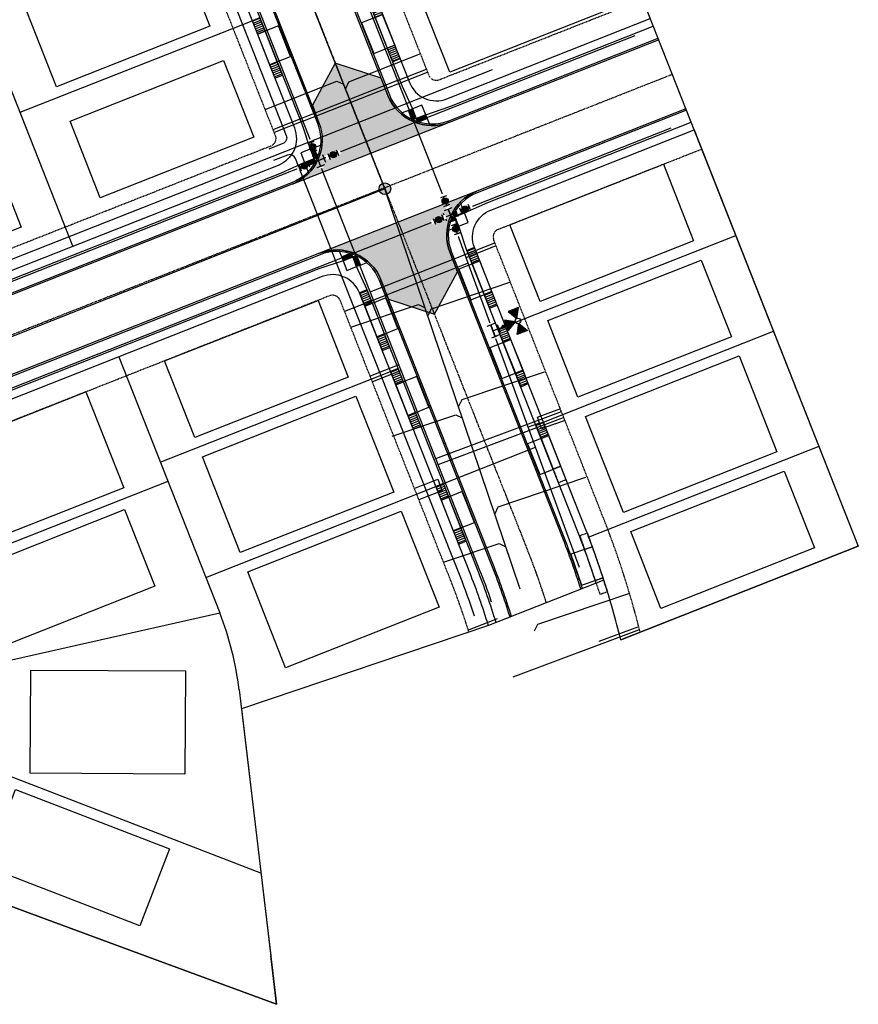
# Model space of a CAD drawing. Extents: x 2057702 to 2058676, y 13816795 to 13818331.
# Drawn here: x 2058269 to 2058676, y 13816795 to 13817272 of the extents above; entities that cross this region are included whole.
import ezdxf

# ---------------------------------------------------------------- set-up
doc = ezdxf.new("R2010")
doc.units = 0
doc.header["$MEASUREMENT"] = 0
doc.linetypes.add('CENTER2', pattern=[1.125, 0.75, -0.125, 0.125, -0.125])
doc.linetypes.add('HIDDEN2', pattern=[0.1875, 0.125, -0.0625])
doc.layers.add('C-CUDE-NOPLOT', color=6, linetype='HIDDEN2', plot=False)
for name, color, linetype in [('C-U05-BNDY', 4, 'Continuous'), ('C-U05-ESMT-UTIL', 1, 'HIDDEN2'), ('C-U05-GAS', 2, 'NTGASn'), ('C-U05-GAS-FEAT', 2, 'Continuous'), ('C-U05-GAS-SRV', 2, 'Continuous'), ('C-U05-LOT', 7, 'Continuous'), ('C-U05-LOT-PAD', 2, 'Continuous'), ('C-U05-SEWR', 3, 'SSWUGn'), ('C-U05-SEWR-LAT', 2, 'Continuous'), ('C-U05-SEWR-MH', 2, 'Continuous'), ('C-U05-STR-BOC', 1, 'Continuous'), ('C-U05-STR-CL', 1, 'CENTER2'), ('C-U05-STR-DRWY', 244, 'Continuous'), ('C-U05-STR-EOP', 7, 'Continuous'), ('C-U05-STR-RAMP', 7, 'Continuous'), ('C-U05-STR-ROW', 3, 'Continuous'), ('C-U05-STR-SDWK', 254, 'Continuous'), ('C-U05-STR-WASHOUT', 241, 'Continuous'), ('C-U05-UG-ELEC-200', 14, 'ELECTRICAL'), ('C-U05-UG-ELEC-B', 14, 'ELECTRICAL'), ('C-U05-WAT', 4, 'WATERL'), ('C-U05-WAT-FH', 7, 'Continuous'), ('C-U05-WAT-FITT', 7, 'Continuous'), ('C-U05-WAT-SRVC', 7, 'Continuous')]:
    doc.layers.add(name, color=color, linetype=linetype)
doc.styles.add('ALTYPE', font='SourceSansPro-Regular_0.ttf')
doc.styles.add('EJTEXT', font='arial_0.ttf')
doc.linetypes.add('ELECTRICAL', pattern='A,0.5,-0.185,["ELEC",EJTEXT,S=0.06,R=0,X=-0.1,Y=-0.03],-0.185', length=0.87)
doc.linetypes.add('NTGASn', pattern='A,0.4,-0.04,0.1,-0.04,0.1,-0.04,0.1,-0.04,0.4,-0.114,["G",ALTYPE,S=0.08,R=0,X=-0.08,Y=-0.04],-0.04', length=1.414)
doc.linetypes.add('SSWUGn', pattern='A,1,-0.178,["SS",ALTYPE,S=0.08,R=0,X=-0.144,Y=-0.04],-0.04,0.25', length=1.468)
doc.linetypes.add('WATERL', pattern='A,1,-0.11,["W",ALTYPE,S=0.08,R=0,X=-0.076,Y=-0.04],-0.04,0.5', length=1.65)
pattern_1 = [(47, (-2269274.06794, -13837908.14286), (-0.1583427211885, 0.1476569762884), [0.125, -0.25]), (167, (-2269274.06794, -13837908.14286), (-0.0487033319175, -0.2109573071978), [0.125, -0.25]), (107, (-2269273.9827, -13837908.05144), (-0.207046053106, -0.0633003309094), [0.125, -0.25])]
pattern_2 = [(10.3875, (-1.803, 9.8361), (-0.180305, 0.98361), [])]
pattern_3 = [(190.3875, (1.803, -9.8361), (0.180305, -0.98361), [])]

# ---------------------------------------------------------------- blocks, each defined once
blk = doc.blocks.new('A$C4d174c67')
at = {"layer": 'C-U05-STR-RAMP'}
h = blk.add_hatch(color=243, dxfattribs=at)
h.dxf.hatch_style = 1
h.paths.add_polyline_path([(-3.66, 3.41), (-0.25, 7.07), (-1.72, 8.43), (-5.12, 4.77)])
h = blk.add_hatch(dxfattribs=at)
h.set_pattern_fill('HEX', color=16, angle=47)
h.set_pattern_definition(pattern_1)
h.paths.add_polyline_path([(-3.66, 3.41), (-0.25, 7.07), (-1.72, 8.43), (-5.12, 4.77)])
h = blk.add_hatch(color=243, dxfattribs=at)
h.dxf.hatch_style = 1
h.paths.add_polyline_path([(3.41, 3.66), (-0.25, 7.07), (1.11, 8.53), (4.77, 5.12)])
h = blk.add_hatch(dxfattribs=at)
h.set_pattern_fill('HEX', color=16, angle=47)
h.set_pattern_definition(pattern_1)
h.paths.add_polyline_path([(3.41, 3.66), (-0.25, 7.07), (1.11, 8.53), (4.77, 5.12)])
at = {"layer": 'C-U05-STR-RAMP', "lineweight": -3}
blk.add_line((-5.12, 4.77), (-7.59, 7.07), dxfattribs=at)
at = {"layer": 'C-U05-STR-RAMP'}
for p, q in [((-1.72, 8.43), (-5.12, 4.77)), ((-3.66, 3.41), (-0.25, 7.07)), ((-0.25, 7.07), (-1.72, 8.43)), ((-0.25, 7.07), (1.11, 8.53)), ((-0.25, 7.07), (3.41, 3.66)), ((1.11, 8.53), (4.77, 5.12)), ((4.77, 5.12), (3.41, 3.66)), ((-5.12, 4.77), (-3.66, 3.41)), ((-3.66, 3.41), (0, 0)), ((0, 0), (3.41, 3.66))]:
    blk.add_line(p, q, dxfattribs=at)
at = {"layer": 'C-U05-STR-RAMP', "lineweight": -3, "flags": 128}
blk.add_lwpolyline([(4.77, 5.12), (7.07, 7.59)], dxfattribs=at)
blk = doc.blocks.new('*U4')
h = blk.add_hatch(color=256)
h.dxf.hatch_style = 1
edge = h.paths.add_edge_path()
edge.add_arc((0, 0), 5.68, 0, 360)
blk.add_circle((0, 0), 5.68)
blk = doc.blocks.new('*U21')
at = {"color": 6}
for points in [[(-0.84, 8.2), (-0.16, 6.32), (-3.92, 4.96), (-4.6, 6.84)], [(4.96, 3.92), (6.84, 4.6), (8.2, 0.84), (6.32, 0.16)], [(-8.2, -0.84), (-6.32, -0.16), (-4.96, -3.92), (-6.84, -4.6)], [(3.92, -4.96), (4.6, -6.84), (0.84, -8.2), (0.16, -6.32)]]:
    blk.add_wipeout(points, dxfattribs=at)
for p, q in [((-7, 1.72), (-4.28, -5.8)), ((-5.8, 4.28), (1.72, 7)), ((-5.64, -2.04), (5.64, 2.04)), ((0, 0), (-2.04, 5.64)), ((0, 0), (2.04, -5.64)), ((4.28, 5.8), (7, -1.72)), ((-1.72, -7), (5.8, -4.28))]:
    blk.add_line(p, q)
blk = doc.blocks.new('*U29')
h = blk.add_hatch(color=256)
h.dxf.hatch_style = 1
h.paths.add_polyline_path([(23.2, 12.04), (24.78, 22.67), (14.79, 18.73)])
h = blk.add_hatch(color=256)
h.dxf.hatch_style = 1
h.paths.add_polyline_path([(21.68, 8.55), (11.05, 10.14), (15, 0.14)])
h = blk.add_hatch(color=256)
h.dxf.hatch_style = 1
edge = h.paths.add_edge_path()
edge.add_arc((10.14, 4), 2, -518.47697, -158.47697)
h = blk.add_hatch(color=256)
h.dxf.hatch_style = 1
h.paths.add_polyline_path([(25.18, 7.03), (33.59, 0.35), (23.59, -3.6)])
at = {"flags": 128}
for points in [[(23.2, 12.04), (24.78, 22.67), (14.79, 18.73)], [(21.68, 8.55), (11.05, 10.14), (15, 0.14)], [(25.18, 7.03), (33.59, 0.35), (23.59, -3.6)]]:
    blk.add_lwpolyline(points, close=True, dxfattribs=at)
blk.add_circle((24.19, 9.54), 2.69)
at = {"color": 6}
for points in [[(-1.07, 8.18), (-0.34, 6.32), (-4.06, 4.85), (-4.8, 6.71)], [(4.06, -4.85), (4.8, -6.71), (1.07, -8.18), (0.34, -6.32)]]:
    blk.add_wipeout(points, dxfattribs=at)
for p, q in [((1.52, 7.05), (-5.92, 4.11)), ((-2.2, 5.58), (2.2, -5.58)), ((0, 0), (5.58, 2.2)), ((4.11, 5.92), (7.05, -1.52)), ((5.92, -4.11), (-1.52, -7.05))]:
    blk.add_line(p, q)
blk = doc.blocks.new('*U95')
at = {"color": 6}
for points in [[(-1.39, 8.13), (-0.58, 6.3), (-4.25, 4.69), (-5.05, 6.52)], [(4.69, 4.25), (6.52, 5.05), (8.13, 1.39), (6.3, 0.58)], [(-8.13, -1.39), (-6.3, -0.58), (-4.69, -4.25), (-6.52, -5.05)], [(4.25, -4.69), (5.05, -6.52), (1.39, -8.13), (0.58, -6.3)]]:
    blk.add_wipeout(points, dxfattribs=at)
for p, q in [((-7.1, 1.25), (-3.88, -6.08)), ((-6.08, 3.88), (1.25, 7.1)), ((-5.49, -2.42), (5.49, 2.42)), ((0, 0), (-2.42, 5.49)), ((0, 0), (2.42, -5.49)), ((3.88, 6.08), (7.1, -1.25)), ((-1.25, -7.1), (6.08, -3.88))]:
    blk.add_line(p, q)
blk = doc.blocks.new('*U9')
at = {"color": 6}
for points in [[(-3.55, 0.65), (-0.79, 1.84), (0.79, -1.84), (-1.97, -3.02)], [(7.48, 5.39), (10.24, 6.57), (11.81, 2.9), (9.06, 1.72)]]:
    blk.add_wipeout(points, dxfattribs=at)
h = blk.add_hatch(color=256)
h.dxf.hatch_style = 1
edge = h.paths.add_edge_path()
edge.add_arc((4.13, 1.78), 3, 23.25153, 383.25153)
at = {"flags": 128}
for points in [[(-1.18, 2.76), (1.18, -2.76)], [(9.45, 0.8), (7.08, 6.31)]]:
    blk.add_lwpolyline(points, dxfattribs=at)
blk.add_circle((4.13, 1.78), 3)
blk = doc.blocks.new('*U10')
at = {"color": 6}
for points in [[(0.59, 3.56), (1.82, 0.82), (-1.82, -0.82), (-3.05, 1.92)], [(5.51, -7.39), (6.74, -10.13), (3.09, -11.77), (1.86, -9.03)]]:
    blk.add_wipeout(points, dxfattribs=at)
h = blk.add_hatch(color=256)
h.dxf.hatch_style = 1
edge = h.paths.add_edge_path()
edge.add_arc((1.84, -4.1), 3, -65.80245, 294.19755)
at = {"flags": 128}
for points in [[(2.74, 1.23), (-2.74, -1.23)], [(0.95, -9.44), (6.43, -6.98)]]:
    blk.add_lwpolyline(points, dxfattribs=at)
blk.add_circle((1.84, -4.1), 3)
blk = doc.blocks.new('*U39')
at = {"flags": 128}
blk.add_lwpolyline([(-102.71, 62.43), (-102.71, 5.39), (-107.71, 0.39)], dxfattribs=at)
blk = doc.blocks.new('*U40')
at = {"flags": 128}
blk.add_lwpolyline([(-44.74, 70.44), (-44.74, 5.39), (-49.74, 0.39)], dxfattribs=at)
blk = doc.blocks.new('*U41')
at = {"flags": 128}
blk.add_lwpolyline([(-44.74, 74.69), (-44.74, 5.39), (-49.74, 0.39)], dxfattribs=at)
blk = doc.blocks.new('*U75')
at = {"flags": 128}
blk.add_lwpolyline([(-44.74, 80.39), (-44.74, 5.39), (-49.74, 0.39)], dxfattribs=at)
blk = doc.blocks.new('*U81')
at = {"flags": 128}
blk.add_lwpolyline([(-39.73, 80.41), (-39.73, 5.42), (-34.73, 0.42)], dxfattribs=at)
blk = doc.blocks.new('*U82')
at = {"flags": 128}
blk.add_lwpolyline([(-44.74, 85.69), (-44.74, 5.39), (-39.74, 0.39)], dxfattribs=at)
blk = doc.blocks.new('*U83')
at = {"flags": 128}
blk.add_lwpolyline([(-44.74, 89.94), (-44.74, 5.39), (-39.74, 0.39)], dxfattribs=at)
blk = doc.blocks.new('*U84')
at = {"flags": 128}
blk.add_lwpolyline([(-44.74, 99.6), (-44.74, 5.39), (-39.74, 0.39)], dxfattribs=at)
blk = doc.blocks.new('*U91')
at = {"color": 6}
for points in [[(-9.03, 1.87), (-11.76, 3.1), (-10.12, 6.75), (-7.39, 5.52)], [(1.91, -3.06), (-0.82, -1.82), (0.82, 1.82), (3.56, 0.59)]]:
    blk.add_wipeout(points, dxfattribs=at)
h = blk.add_hatch(color=256)
h.dxf.hatch_style = 1
edge = h.paths.add_edge_path()
edge.add_arc((-4.1, 1.85), 3, 155.75828, 515.75828)
at = {"flags": 128}
for points in [[(-6.97, 6.43), (-9.44, 0.96)], [(-1.23, -2.74), (1.23, 2.74)]]:
    blk.add_lwpolyline(points, dxfattribs=at)
blk.add_circle((-4.1, 1.85), 3)
blk = doc.blocks.new('*U92')
at = {"color": 6}
for points in [[(0.83, 9.18), (1.74, 12.04), (5.55, 10.83), (4.64, 7.97)], [(-2.82, -2.25), (-1.91, 0.61), (1.91, -0.61), (1, -3.47)]]:
    blk.add_wipeout(points, dxfattribs=at)
h = blk.add_hatch(color=256)
h.dxf.hatch_style = 1
edge = h.paths.add_edge_path()
edge.add_arc((1.37, 4.29), 3, 72.33468, 432.33468)
at = {"flags": 128}
for points in [[(-2.86, 0.91), (2.86, -0.91)], [(5.59, 7.67), (-0.13, 9.49)]]:
    blk.add_lwpolyline(points, dxfattribs=at)
blk.add_circle((1.37, 4.29), 3)
blk = doc.blocks.new('*U93')
at = {"color": 6}
for points in [[(-2.18, 2.87), (0.65, 1.89), (-0.65, -1.89), (-3.49, -0.91)], [(9.16, -1.05), (11.99, -2.04), (10.69, -5.82), (7.85, -4.83)]]:
    blk.add_wipeout(points, dxfattribs=at)
h = blk.add_hatch(color=256)
h.dxf.hatch_style = 1
edge = h.paths.add_edge_path()
edge.add_arc((4.25, -1.47), 3, -19.09947, 340.90053)
at = {"flags": 128}
for points in [[(0.98, 2.83), (-0.98, -2.83)], [(7.52, -5.78), (9.49, -0.11)]]:
    blk.add_lwpolyline(points, dxfattribs=at)
blk.add_circle((4.25, -1.47), 3)
blk = doc.blocks.new('*U107')
at = {"flags": 128}
blk.add_lwpolyline([(-149.06, 95.14), (-149.06, 5.39), (-144.06, 0.39)], dxfattribs=at)
blk = doc.blocks.new('*U135')
for p, q in [((-3.12, 6.92), (2.87, 7.08)), ((-2.93, -0.08), (-3.12, 6.92)), ((2.87, 7.08), (3.07, 0.08))]:
    blk.add_line(p, q)
at = {"flags": 128}
blk.add_lwpolyline([(-0.12, 7), (-0.29, 12.82)], dxfattribs=at)
blk = doc.blocks.new('*U137')
blk.add_lwpolyline([(-64.24, -51.7), (-81.01, -15.38), (-8.38, 18.16), (8.38, -18.16)], close=True)
blk = doc.blocks.new('*U138')
blk.add_lwpolyline([(-62.15, -56.24), (-83.11, -10.84), (-10.48, 22.7), (10.48, -22.7)], close=True)
blk = doc.blocks.new('*U139')
blk.add_lwpolyline([(64.24, 51.7), (81.01, 15.38), (8.38, -18.16), (-8.38, 18.16)], close=True)
blk = doc.blocks.new('*U140')
blk.add_lwpolyline([(62.15, 56.24), (83.11, 10.84), (10.48, -22.7), (-10.48, 22.7)], close=True)
blk = doc.blocks.new('*U141')
blk.add_lwpolyline([(-59.71, -49.6), (-76.48, -13.29), (-8.38, 18.16), (8.38, -18.16)], close=True)
blk = doc.blocks.new('*U142')
blk.add_lwpolyline([(-76.21, -21.01), (-73.58, 28.92), (1.32, 24.97), (-1.32, -24.97)], close=True)
blk = doc.blocks.new('*U143')
blk.add_lwpolyline([(-79.84, -20.61), (-80.15, 19.39), (-0.15, 20), (0.15, -20)], close=True)
blk = doc.blocks.new('*U145')
blk.add_line((1.49, 64.5), (3.06, 0.07))
blk = doc.blocks.new('*U146')
for p, q in [((-3.12, 6.92), (2.87, 7.08)), ((-2.93, -0.08), (-3.12, 6.92)), ((2.87, 7.08), (3.07, 0.08))]:
    blk.add_line(p, q)
at = {"flags": 128}
blk.add_lwpolyline([(-0.12, 7), (-1.51, 56.79)], dxfattribs=at)
blk = doc.blocks.new('*U181')
blk.add_lwpolyline([(64.24, 51.7), (81.01, 15.38), (8.38, -18.16), (-8.38, 18.16)], close=True)
blk = doc.blocks.new('*U176')
blk.add_lwpolyline([(48.16, 68.59), (78.65, 28.97), (15.24, -19.81), (-15.24, 19.81)], close=True)
blk = doc.blocks.new('*U189')
blk.add_lwpolyline([(82.41, -2.87), (71.37, -41.31), (-5.52, -19.22), (5.52, 19.22)], close=True)
blk = doc.blocks.new('*U196')
h = blk.add_hatch()
h.set_pattern_fill('ANSI31', color=241, scale=8, angle=-394.6125)
h.set_pattern_definition(pattern_2)
h.paths.add_polyline_path([(-7.17, 16.99), (-3.25, 17.7), (-4.51, 24.59), (-8.43, 23.87)])
h = blk.add_hatch()
h.set_pattern_fill('ANSI31', color=241, scale=8, angle=-394.6125)
h.set_pattern_definition(pattern_2)
h.paths.add_polyline_path([(-3.03, -5.64), (0.9, -4.92), (-0.36, 1.97), (-4.3, 1.25)])
at = {"color": 242, "flags": 128}
for points in [[(-7.17, 16.99), (-3.25, 17.7), (-4.51, 24.59), (-8.43, 23.87)], [(-3.03, -5.64), (0.9, -4.92), (-0.36, 1.97), (-4.3, 1.25)]]:
    blk.add_lwpolyline(points, close=True, dxfattribs=at)
at = {"color": 243}
blk.add_lwpolyline([(-6.2, 17.16), (-14.06, 15.7), (-11.18, -0.04), (-3.32, 1.42)], dxfattribs=at)
at = {"color": 243, "linetype": 'Continuous', "flags": 128}
blk.add_lwpolyline([(-3.25, 17.7), (-7.17, 16.99), (-4.3, 1.25), (-0.36, 1.97)], close=True, dxfattribs=at)
blk = doc.blocks.new('*U197')
h = blk.add_hatch()
h.set_pattern_fill('ANSI31', color=241, scale=8, angle=-574.6125)
h.set_pattern_definition(pattern_3)
h.paths.add_polyline_path([(3.03, 5.64), (-0.9, 4.92), (0.36, -1.97), (4.3, -1.25)])
h = blk.add_hatch()
h.set_pattern_fill('ANSI31', color=241, scale=8, angle=-574.6125)
h.set_pattern_definition(pattern_3)
h.paths.add_polyline_path([(7.17, -16.99), (3.25, -17.7), (4.51, -24.59), (8.43, -23.87)])
at = {"color": 242, "flags": 128}
for points in [[(3.03, 5.64), (-0.9, 4.92), (0.36, -1.97), (4.3, -1.25)], [(7.17, -16.99), (3.25, -17.7), (4.51, -24.59), (8.43, -23.87)]]:
    blk.add_lwpolyline(points, close=True, dxfattribs=at)
at = {"color": 243}
blk.add_lwpolyline([(6.2, -17.16), (14.06, -15.7), (11.18, 0.04), (3.32, -1.42)], dxfattribs=at)
at = {"color": 243, "linetype": 'Continuous', "flags": 128}
blk.add_lwpolyline([(3.25, -17.7), (7.17, -16.99), (4.3, -1.25), (0.36, -1.97)], close=True, dxfattribs=at)
blk = doc.blocks.new('*U194')
h = blk.add_hatch()
h.set_pattern_fill('ANSI31', color=241, scale=8, angle=-394.6125)
h.set_pattern_definition(pattern_2)
h.paths.add_polyline_path([(-7.17, 16.99), (-3.25, 17.7), (-4.51, 24.59), (-8.43, 23.87)])
at = {"color": 242, "flags": 128}
blk.add_lwpolyline([(-7.17, 16.99), (-3.25, 17.7), (-4.51, 24.59), (-8.43, 23.87)], close=True, dxfattribs=at)
at = {"color": 243}
blk.add_lwpolyline([(-6.2, 17.16), (-14.06, 15.7), (-11.18, -0.04), (-3.32, 1.42)], dxfattribs=at)
at = {"color": 243, "linetype": 'Continuous', "flags": 128}
blk.add_lwpolyline([(-3.25, 17.7), (-7.17, 16.99), (-4.3, 1.25), (-0.36, 1.97)], close=True, dxfattribs=at)
at = {"layer": 'C-CUDE-NOPLOT', "flags": 128}
blk.add_lwpolyline([(-3.04, -5.64), (0.9, -4.92), (-0.36, 1.97), (-4.3, 1.25)], close=True, dxfattribs=at)
blk = doc.blocks.new('*U313')
at = {"color": 243}
blk.add_lwpolyline([(-5.4, 17.43), (-13.33, 16.33), (-11.17, 0.48), (-3.26, 1.57)], dxfattribs=at)
at = {"color": 243, "linetype": 'Continuous', "flags": 128}
blk.add_lwpolyline([(-2.43, 17.84), (-6.38, 17.3), (-4.23, 1.44), (-0.27, 1.98)], close=True, dxfattribs=at)
at = {"layer": 'C-CUDE-NOPLOT', "flags": 128}
for points in [[(-6.38, 17.3), (-2.43, 17.84), (-3.38, 24.77), (-7.3, 24.24)], [(-3.29, -5.49), (0.68, -4.95), (-0.27, 1.98), (-4.23, 1.44)]]:
    blk.add_lwpolyline(points, close=True, dxfattribs=at)
blk = doc.blocks.new('*U315')
at = {"color": 6}
for points in [[(2.82, 2.25), (1.91, -0.61), (-1.91, 0.61), (-1, 3.47)], [(-0.83, -9.18), (-1.74, -12.04), (-5.55, -10.83), (-4.64, -7.97)]]:
    blk.add_wipeout(points, dxfattribs=at)
h = blk.add_hatch(color=256)
h.dxf.hatch_style = 1
edge = h.paths.add_edge_path()
edge.add_arc((-1.37, -4.29), 3, -107.66532, 252.33468)
at = {"flags": 128}
for points in [[(2.86, -0.91), (-2.86, 0.91)], [(-5.59, -7.67), (0.13, -9.49)]]:
    blk.add_lwpolyline(points, dxfattribs=at)
blk.add_circle((-1.37, -4.29), 3)

msp = doc.modelspace()

# ---------------------------------------------------------------- hatches: boundary and pattern name
at = {"layer": 'C-U05-STR-WASHOUT'}
h = msp.add_hatch(color=256, dxfattribs=at)
h.dxf.hatch_style = 1
h.paths.add_polyline_path([(2058447.81, 13817235.58), (2058444.51, 13817243.95), (2058422.26, 13817251.3), (2058411.19, 13817230.81), (2058414.32, 13817222.37, -0.414214), (2058401.36, 13817192.53), (2058477.65, 13817222.62, -0.414214)])
h = msp.add_hatch(color=256, dxfattribs=at)
h.dxf.hatch_style = 1
h.paths.add_polyline_path([(2058477.9, 13817159.29, -0.414214), (2058490.85, 13817189.13), (2058414.57, 13817159.04, -0.414214), (2058444.41, 13817146.09), (2058448.07, 13817136.78), (2058470.32, 13817129.43), (2058481.56, 13817149.99)])

# ---------------------------------------------------------------- linework, layer by layer
at = {"layer": 'C-U05-ESMT-UTIL', "flags": 128}
msp.add_lwpolyline([(2058396.93, 13817900.21, 0.291786), (2058306.55, 13817435.67), (2058393.12, 13817216.16, -0.414214), (2058390.87, 13817210.97), (2058192.72, 13817132.82, -0.414214), (2058187.53, 13817135.08), (2058100.96, 13817354.59, -0.296111), (2058244.05, 13818060.03, -0.423964), (2058249.8, 13818059.99), (2058396.93, 13817905.73, -0.399905)], format="xyb", close=True, dxfattribs=at)
at = {"layer": 'C-U05-ESMT-UTIL'}
for points in [[(2058530.54, 13817765.64), (2058457.76, 13817841.95, 0.432269), (2058451.93, 13817841.91, 0.288492), (2058380.97, 13817465.02), (2058467.54, 13817245.51, 0.414214), (2058472.73, 13817243.25), (2058571.34, 13817282.14)], [(2058570.09, 13816975.29, 0.032616), (2058552.58, 13817029.89), (2058499.1, 13817165.5, -0.414214), (2058501.35, 13817170.69), (2058599.96, 13817209.58)]]:
    msp.add_lwpolyline(points, format="xyb", dxfattribs=at)
at = {"layer": 'C-U05-ESMT-UTIL', "flags": 128}
msp.add_lwpolyline([(2058487.04, 13816975.3, 0.018587), (2058478.16, 13817000.54), (2058424.67, 13817136.15, 0.414214), (2058419.49, 13817138.41), (2058221.34, 13817060.26, 0.414214), (2058219.08, 13817055.07), (2058250.99, 13816974.18, 0.054222), (2058252.5, 13816971.31, -0.538351), (2058207.48, 13816863.46, -0.538351)], format="xyb", dxfattribs=at)
at = {"layer": 'C-U05-GAS', "flags": 128}
msp.add_lwpolyline([(2058498.07, 13816989.86, 0.011499), (2058492.11, 13817006.04), (2058438.63, 13817141.66), (2058407.08, 13817221.66), (2058320.51, 13817441.17, -0.285151), (2058400.73, 13817882.24)], format="xyb", dxfattribs=at)
msp.add_lwpolyline([(2058414.05, 13817203.99), (2058180.55, 13817111.9)], dxfattribs=at)
at = {"layer": 'C-U05-GAS-SRV', "flags": 128}
for points in [[(2058406.53, 13817223.06), (2058466.99, 13817246.9)], [(2058406.53, 13817223.06), (2058392.57, 13817217.55)], [(2058453.12, 13817104.91), (2058439.17, 13817099.41)], [(2058454.22, 13817102.12), (2058440.27, 13817096.62)], [(2058471.06, 13817059.43), (2058531.94, 13817082.25)], [(2058472.16, 13817056.64), (2058533, 13817079.44)], [(2058500.72, 13816981.76), (2058486.4, 13816976.13)], [(2058508.47, 13816953.6), (2058569.71, 13816976.55)]]:
    msp.add_lwpolyline(points, dxfattribs=at)
at = {"layer": 'C-U05-LOT'}
for p, q in [((2058596.29, 13817218.88), (2058675.9, 13817017.02)), ((2058317.21, 13817108.82), (2058366.19, 13816984.63)), ((2058375.59, 13816947.33), (2058390.96, 13816818.25)), ((2058386.18, 13816858.4), (2058250.41, 13816910.67))]:
    msp.add_line(p, q, dxfattribs=at)
at = {"layer": 'C-U05-LOT', "flags": 128}
msp.add_lwpolyline([(2058295, 13817162.41), (2058203.29, 13817394.95, -0.297684), (2058324.81, 13817985.26), (2058329.95, 13817990.44)], format="xyb", dxfattribs=at)
at = {"layer": 'C-U05-LOT'}
for points in [[(2058269.35, 13817227.44), (2058381.91, 13817271.84)], [(2058523.18, 13817077.18), (2058634.81, 13817121.21)], [(2058337.39, 13817057.66), (2058449.02, 13817101.68)], [(2058656.82, 13817065.39), (2058545.16, 13817021.35)], [(2058341.05, 13817048.35), (2058228.49, 13817003.96)], [(2058359.4, 13817001.84), (2058471.03, 13817045.87)], [(2058248.53, 13816958.15), (2058366.19, 13816984.63)]]:
    msp.add_lwpolyline(points, dxfattribs=at)
at = {"layer": 'C-U05-LOT', "flags": 128}
for points in [[(2058560.71, 13816971.59), (2058675.9, 13817017.02)], [(2058496.52, 13816978.5), (2058376.7, 13816938.05)], [(2058173.65, 13816875.94), (2058334.49, 13816816.61)], [(2058334.49, 13816816.61), (2058393.75, 13816794.75)], [(2058393.75, 13816794.75), (2058390.96, 13816818.25)]]:
    msp.add_lwpolyline(points, dxfattribs=at)
at = {"layer": 'C-U05-LOT'}
msp.add_arc((2058226.64, 13816929.6), 150, 6.7869, 21.523, dxfattribs=at)
at = {"layer": 'C-U05-SEWR', "flags": 128}
for points in [[(2058446.33, 13817190.32), (2058317.9, 13817515.9)], [(2058446.33, 13817190.32), (2058168.35, 13817080.21)], [(2058511.91, 13816996.09), (2058446.33, 13817190.32)]]:
    msp.add_lwpolyline(points, dxfattribs=at)
at = {"layer": 'C-U05-STR-BOC', "flags": 128}
for points in [[(2058411.76, 13817884.96, 0.29124), (2058326.32, 13817443.46), (2058413.62, 13817222.09, -0.414214), (2058401.09, 13817193.23), (2058200.15, 13817113.99, -0.414214), (2058168.69, 13817127.65), (2058082.12, 13817347.16, -0.296111), (2058229.6, 13818074.21, -0.423964), (2058264.46, 13818073.96), (2058409.88, 13817921.48)], [(2058437.03, 13817857.06, 0.009416), (2058436.39, 13817856.41, 0.288539), (2058361.21, 13817457.22), (2058448.51, 13817235.85, 0.414214), (2058477.37, 13817223.31), (2058578.77, 13817263.3)], [(2058592.53, 13817228.42), (2058491.13, 13817188.43, 0.414214), (2058478.59, 13817159.57), (2058532.81, 13817022.09, -0.016298), (2058541.99, 13816996.39, -0.016298)], [(2058507.01, 13816982.63, 0.017884), (2058497.92, 13817008.34), (2058443.71, 13817145.81, 0.414214), (2058414.85, 13817158.35), (2058213.91, 13817079.1, 0.414214), (2058200.25, 13817047.65), (2058232.15, 13816966.75)]]:
    msp.add_lwpolyline(points, format="xyb", dxfattribs=at)
at = {"layer": 'C-U05-STR-CL', "flags": 128}
msp.add_lwpolyline([(2058424.38, 13817871.02, 0.290262), (2058343.76, 13817450.34), (2058515.37, 13817015.21, -0.01707), (2058524.51, 13816989.49)], format="xyb", dxfattribs=at)
msp.add_lwpolyline([(2058167.03, 13817080.77), (2058585.65, 13817245.86)], dxfattribs=at)
at = {"layer": 'C-U05-STR-EOP', "flags": 128}
for points in [[(2058412.26, 13817884.4, 0.291203), (2058327.02, 13817443.74), (2058414.32, 13817222.37, -0.414214), (2058401.36, 13817192.53), (2058200.43, 13817113.29, -0.414214), (2058168, 13817127.37), (2058081.43, 13817346.88, -0.296111), (2058229.06, 13818074.74, -0.423964), (2058265, 13818074.48), (2058410.43, 13817922)], [(2058436.52, 13817857.62, 0.009785), (2058435.84, 13817856.92, 0.288539), (2058360.51, 13817456.95), (2058447.81, 13817235.58, 0.414214), (2058477.65, 13817222.62), (2058579.05, 13817262.61)], [(2058592.25, 13817229.12), (2058490.85, 13817189.13, 0.414214), (2058477.9, 13817159.29), (2058532.11, 13817021.82, -0.016327), (2058541.29, 13816996.12, -0.016327)], [(2058507.71, 13816982.91, 0.017849), (2058498.62, 13817008.61), (2058444.41, 13817146.09, 0.414214), (2058414.57, 13817159.04), (2058213.63, 13817079.8, 0.414214), (2058199.55, 13817047.37), (2058231.45, 13816966.48)]]:
    msp.add_lwpolyline(points, format="xyb", dxfattribs=at)
at = {"layer": 'C-U05-STR-ROW', "flags": 128}
msp.add_lwpolyline([(2058404.18, 13817893.32, 0.291786), (2058315.86, 13817439.34), (2058402.43, 13817219.83, -0.414214), (2058394.54, 13817201.67), (2058196.39, 13817123.52, -0.414214), (2058178.23, 13817131.41), (2058091.66, 13817350.92, -0.296111), (2058236.91, 13818067.03, -0.423964), (2058257.04, 13818066.89), (2058402.47, 13817914.41)], format="xyb", dxfattribs=at)
at = {"layer": 'C-U05-STR-ROW'}
for points in [[(2058444.6, 13817848.71, 0.288492), (2058371.67, 13817461.35), (2058458.24, 13817241.84, 0.414214), (2058476.4, 13817233.95), (2058575.01, 13817272.84)], [(2058552.48, 13817000.52, 0.015877), (2058543.28, 13817026.22), (2058489.79, 13817161.84, -0.414214), (2058497.68, 13817180), (2058596.29, 13817218.88)]]:
    msp.add_lwpolyline(points, format="xyb", dxfattribs=at)
at = {"layer": 'C-U05-STR-SDWK'}
for points in [[(2058406.88, 13817890.35, 0.291595), (2058319.58, 13817440.8), (2058406.15, 13817221.29), (2058410.13, 13817209.54), (2058411.96, 13817204.89), (2058407.31, 13817203.06), (2058396.01, 13817197.94), (2058197.86, 13817119.8), (2058186.71, 13817117.22), (2058182.06, 13817115.38), (2058180.23, 13817120.04), (2058174.51, 13817129.94), (2058087.94, 13817349.45, -0.296111), (2058234.06, 13818069.83, -0.423964), (2058259.93, 13818069.65), (2058405.36, 13817917.17)], [(2058441.9, 13817851.68, 0.004836), (2058441.66, 13817851.43, 0.288492), (2058367.95, 13817459.88), (2058454.52, 13817240.37), (2058459.63, 13817229.07), (2058461.47, 13817224.42), (2058466.12, 13817226.25), (2058477.87, 13817230.23), (2058576.48, 13817269.12)], [(2058500.25, 13816979.97, 0.018227), (2058491.18, 13817005.68), (2058437.7, 13817141.29), (2058432.59, 13817152.59), (2058430.75, 13817157.25), (2058426.1, 13817155.41), (2058414.35, 13817151.43), (2058216.2, 13817073.29), (2058206.3, 13817067.57), (2058201.64, 13817065.73), (2058203.48, 13817061.08), (2058206.06, 13817049.94), (2058237.96, 13816969.05, 0.054222), (2058240.88, 13816963.5, -2.460208), (2058164.4, 13816979.5, 0.359551), (2058171.49, 13817001.3), (2058042.78, 13817327.69), (2058037.06, 13817337.59), (2058035.22, 13817342.24), (2058030.57, 13817340.41), (2058019.43, 13817337.83), (2057875.24, 13817280.96)], [(2058548.75, 13816999.05, 0.016024), (2058539.55, 13817024.75), (2058486.07, 13817160.37), (2058482.09, 13817172.12), (2058480.26, 13817176.77), (2058484.91, 13817178.6), (2058496.21, 13817183.72), (2058594.82, 13817222.6)]]:
    msp.add_lwpolyline(points, format="xyb", dxfattribs=at)
at = {"layer": 'C-U05-UG-ELEC-200'}
msp.add_lwpolyline([(2058391.42, 13817205.81), (2058190.83, 13817126.71, -0.414214), (2058186.94, 13817128.4), (2058169.4, 13817172.89, -0.193786), (2058169.42, 13817176.62, 0.439869), (2058159.09, 13817198.64, -0.226755), (2058155.93, 13817201.58), (2058118.05, 13817297.63)], format="xyb", dxfattribs=at)
at = {"layer": 'C-U05-UG-ELEC-B'}
for points in [[(2058333.25, 13817381.61), (2058351.55, 13817335.21), (2058377.26, 13817270)], [(2058466.37, 13817044.06), (2058445.1, 13817097.99), (2058429.33, 13817137.99)]]:
    msp.add_lwpolyline(points, dxfattribs=at)
for points in [[(2058377.26, 13817270), (2058382.73, 13817256.13), (2058398.51, 13817216.13, -0.414214), (2058396.82, 13817212.24), (2058390.08, 13817209.58)], [(2058489.8, 13816983.07, 0.014069), (2058482.81, 13817002.37), (2058478.03, 13817014.48), (2058466.37, 13817044.06)]]:
    msp.add_lwpolyline(points, format="xyb", dxfattribs=at)
at = {"layer": 'C-U05-WAT'}
msp.add_lwpolyline([(2058433.37, 13817846.21), (2058379.14, 13817772.6), (2058348.33, 13817680.28), (2058338.58, 13817603.17), (2058347.45, 13817508.98), (2058478.17, 13817177.68)], dxfattribs=at)
at = {"layer": 'C-U05-WAT', "flags": 128}
for points in [[(2058153.51, 13817049.64), (2058585.15, 13817219.87)], [(2058540.72, 13817006.64), (2058513.22, 13817081.85), (2058497.75, 13817124.13), (2058478.17, 13817177.68)]]:
    msp.add_lwpolyline(points, dxfattribs=at)
at = {"layer": 'C-U05-WAT-SRVC', "flags": 128}
for points in [[(2058452.48, 13817242.79), (2058466.44, 13817248.3)], [(2058452.46, 13817242.77), (2058392.01, 13817218.93)], [(2058485.73, 13817157.01), (2058499.96, 13817162.62)], [(2058526.84, 13817081.92), (2058531.7, 13817083.7)], [(2058528.9, 13817076.29), (2058533.77, 13817078.07)], [(2058465.45, 13817046.9), (2058460.63, 13817045)], [(2058467.65, 13817041.32), (2058462.84, 13817039.42)], [(2058550.18, 13816970.92), (2058569.47, 13816977.98)]]:
    msp.add_lwpolyline(points, dxfattribs=at)

# ---------------------------------------------------------------- block references
at = {"layer": 'C-U05-LOT-PAD'}
for name, p, rotation in [('*U176', (2058352.3, 13817292.41), 163.9514677998646), ('*U189', (2058544.86, 13817294.78), 217.5537044994671), ('*U181', (2058375.37, 13817233.92), 176.7358225762689), ('*U137', (2058188.08, 13817160.95), 176.7358225762689), ('*U139', (2058532.61, 13817107.77), 356.7358225753769), ('*U137', (2058421.24, 13817117.6), 356.7358225762689), ('*U140', (2058552.79, 13817056.61), 356.7358225753769), ('*U138', (2058236.09, 13817039.21), 176.7358225762689), ('*U138', (2058441.42, 13817066.44), 356.7358225762689), ('*U139', (2058572.86, 13817005.4), 356.7358225736464), ('*U141', (2058257.62, 13816988.58), 176.7358225762689), ('*U138', (2058463.43, 13817010.62), 356.7358225762689), ('*U142', (2058274.42, 13816931.83), 182.7377769892919), ('*U143', (2058259.95, 13816880.21), 158.5039056124703)]:
    msp.add_blockref(name, p, dxfattribs=dict(at, rotation=rotation))
at = {"layer": 'C-U05-SEWR-LAT'}
for name, p, xscale, yscale, zscale, rotation in [('*U81', (2058433.41, 13817222.51), 0.4999999999999985, 0.4999999999999985, 0.4999999999999985, 291.5275635919131), ('*U75', (2058417.35, 13817264.27), 0.4999999999999981, 0.4999999999999981, 0.4999999999999981, 111.5275635930755), ('*U41', (2058458.04, 13817156.27), 0.4999999999999994, 0.4999999999999994, 0.4999999999999994, 108.6558297396558), ('*U83', (2058488.15, 13817065.84), 0.4999999999999985, 0.4999999999999985, 0.4999999999999985, 288.6558297449392), ('*U40', (2058476.09, 13817102.8), 0.4999999999999994, 0.4999999999999994, 0.4999999999999994, 108.6558297396558), ('*U107', (2058522.41, 13816964.38), 0.4999999999999985, 0.4999999999999985, 0.4999999999999985, 288.6558297449392), ('*U39', (2058487.91, 13817067.78), 0.4999999999999994, 0.4999999999999994, 0.4999999999999994, 108.6558297424054), ('*U84', (2058524.94, 13816956.89), 0.4999999999999985, 0.4999999999999985, 0.4999999999999985, 288.6558297449392)]:
    msp.add_blockref(name, p, dxfattribs=dict(at, xscale=xscale, yscale=yscale, zscale=zscale, rotation=rotation))
at = {"layer": 'C-U05-SEWR-MH', "xscale": 0.4999999999999999, "yscale": 0.4999999999999999, "zscale": 0.4999999999999999, "rotation": 65.24133148887101}
msp.add_blockref('*U4', (2058446.33, 13817190.32), dxfattribs=at)
at = {"layer": 'C-U05-STR-DRWY', "rotation": 11.13553324263139}
for name, p in [('*U196', (2058451.83, 13817258.09)), ('*U197', (2058383.75, 13817267.19)), ('*U197', (2058435.81, 13817135.17)), ('*U197', (2058450.85, 13817097.03)), ('*U194', (2058532.35, 13817053.92)), ('*U197', (2058472.87, 13817041.21)), ('*U313', (2058552.75, 13816999.67))]:
    msp.add_blockref(name, p, dxfattribs=at)
at = {"layer": 'C-U05-STR-RAMP'}
for p, rotation in [((2058464.28, 13817230.9), 154.4619841485446), ((2058486.74, 13817173.95), 64.46198414854464), ((2058427.93, 13817150.76), 334.4619841485447)]:
    msp.add_blockref('A$C4d174c67', p, dxfattribs=dict(at, rotation=rotation))
at = {"layer": 'C-U05-WAT-SRVC'}
for name, p, rotation in [('*U145', (2058425.62, 13817133.6), 289.9345990998675), ('*U135', (2058527.89, 13817079.04), 108.4997634460207), ('*U146', (2058466.53, 13817044.17), 289.9345990998675)]:
    msp.add_blockref(name, p, dxfattribs=dict(at, rotation=rotation))

# ---------------------------------------------------------------- next in the draw order: block references
at = {"layer": 'C-U05-GAS-FEAT', "lineweight": -3, "xscale": 0.4999999999999996, "yscale": 0.4999999999999996, "zscale": 0.4999999999999996, "rotation": 267.7839161908122}
msp.add_blockref('*U95', (2058414.05, 13817203.99), dxfattribs=at)
at = {"layer": 'C-U05-WAT-FH', "lineweight": -3, "xscale": 0.5, "yscale": 0.5, "zscale": 0.5}
msp.add_blockref('*U29', (2058498.73, 13817121.46), dxfattribs=at)
at = {"layer": 'C-U05-WAT-FITT', "lineweight": -3, "xscale": 0.5, "yscale": 0.5, "zscale": 0.5, "rotation": 1.634396052883367}
msp.add_blockref('*U21', (2058478.17, 13817177.68), dxfattribs=at)

# ---------------------------------------------------------------- next in the draw order: linework, layer by layer
at = {"layer": 'C-U05-LOT'}
msp.add_lwpolyline([(2058504.83, 13817123.69), (2058616.47, 13817167.72)], dxfattribs=at)

# ---------------------------------------------------------------- next in the draw order: block references
at = {"layer": 'C-U05-GAS-FEAT', "lineweight": -3, "xscale": 0.5, "yscale": 0.5, "zscale": 0.5, "rotation": 178.2715060152192}
for name, p in [('*U10', (2058412.14, 13817208.6)), ('*U9', (2058409.4, 13817202.15))]:
    msp.add_blockref(name, p, dxfattribs=at)
at = {"layer": 'C-U05-LOT-PAD', "rotation": 356.7358225753769}
msp.add_blockref('*U139', (2058514.27, 13817154.29), dxfattribs=at)
at = {"layer": 'C-U05-SEWR-LAT', "xscale": 0.4999999999999985, "yscale": 0.4999999999999985, "zscale": 0.4999999999999985, "rotation": 288.6558297449392}
msp.add_blockref('*U82', (2058473.28, 13817109.91), dxfattribs=at)
at = {"layer": 'C-U05-STR-DRWY', "rotation": 11.13553324263139}
for p in [(2058498.96, 13817138.58), (2058514.04, 13817100.45)]:
    msp.add_blockref('*U196', p, dxfattribs=at)
at = {"layer": 'C-U05-WAT-FITT', "lineweight": -3, "xscale": 0.4999999999999997, "yscale": 0.4999999999999997, "zscale": 0.4999999999999997, "rotation": 315.7746325641653}
msp.add_blockref('*U91', (2058476.37, 13817182.24), dxfattribs=at)

# ---------------------------------------------------------------- next in the draw order: linework, layer by layer
at = {"layer": 'C-U05-GAS', "flags": 128}
msp.add_lwpolyline([(2058567.54, 13817264.52), (2058414.05, 13817203.99)], dxfattribs=at)

# ---------------------------------------------------------------- next in the draw order: block references
at = {"layer": 'C-U05-STR-RAMP', "rotation": 244.4619841485446}
msp.add_blockref('A$C4d174c67', (2058405.48, 13817207.71), dxfattribs=at)
at = {"layer": 'C-U05-WAT-FITT', "lineweight": -3, "xscale": 0.4999999999999996, "yscale": 0.4999999999999996, "zscale": 0.4999999999999996, "rotation": 309.1883531015968}
msp.add_blockref('*U92', (2058483.11, 13817179.62), dxfattribs=at)

# ---------------------------------------------------------------- next in the draw order: block references
msp.add_blockref('*U93', (2058479.92, 13817172.89), dxfattribs=at)

# ---------------------------------------------------------------- next in the draw order: linework, layer by layer
at = {"layer": 'C-U05-BNDY', "flags": 128}
msp.add_lwpolyline([(2058537.77, 13817772.54, 0.296656), (2058483.3, 13817505.37), (2058675.9, 13817017.02), (2058560.71, 13816971.59, 0.017493), (2058552.48, 13817000.52), (2058496.52, 13816978.5), (2058376.7, 13816938.05), (2058393.75, 13816794.75), (2058334.49, 13816816.61), (2058173.65, 13816875.94), (2058159.31, 13816881.23), (2058011.35, 13816935.81), (2057704.08, 13817714.95)], format="xyb", dxfattribs=at)
at = {"layer": 'C-U05-GAS-SRV', "flags": 128}
msp.add_lwpolyline([(2058439.18, 13817140.26), (2058499.65, 13817164.11)], dxfattribs=at)
at = {"layer": 'C-U05-STR-ROW', "flags": 128}
msp.add_lwpolyline([(2058496.52, 13816978.5, 0.018422), (2058487.46, 13817004.21), (2058433.98, 13817139.82, 0.414214), (2058415.82, 13817147.71), (2058217.67, 13817069.57, 0.414214), (2058209.78, 13817051.41), (2058241.68, 13816970.51, 0.054222), (2058244.2, 13816965.73, -2.460208), (2058162.25, 13816982.88, 0.359551), (2058167.77, 13816999.83), (2058039.05, 13817326.22, 0.414214), (2058020.89, 13817334.11), (2057876.7, 13817277.24)], format="xyb", dxfattribs=at)
at = {"layer": 'C-U05-STR-WASHOUT', "flags": 128}
msp.add_lwpolyline([(2058490.85, 13817189.13), (2058414.57, 13817159.04, -0.414214), (2058444.41, 13817146.09), (2058448.07, 13817136.78), (2058470.32, 13817129.43), (2058481.56, 13817149.99), (2058477.9, 13817159.29, -0.414214)], format="xyb", close=True, dxfattribs=at)

# ---------------------------------------------------------------- next in the draw order: block references
at = {"layer": 'C-U05-GAS-FEAT', "lineweight": -3, "xscale": 0.5, "yscale": 0.5, "zscale": 0.5, "rotation": 178.2715060152192}
msp.add_blockref('*U9', (2058423.35, 13817207.65), dxfattribs=at)
at = {"layer": 'C-U05-WAT-FITT', "lineweight": -3, "xscale": 0.4999999999999996, "yscale": 0.4999999999999996, "zscale": 0.4999999999999996, "rotation": 309.1883531015968}
msp.add_blockref('*U315', (2058474.45, 13817176.21), dxfattribs=at)

# ---------------------------------------------------------------- next in the draw order: linework, layer by layer
at = {"layer": 'C-U05-STR-WASHOUT', "flags": 128}
msp.add_lwpolyline([(2058422.26, 13817251.3), (2058411.19, 13817230.81), (2058414.32, 13817222.37, -0.414214), (2058401.36, 13817192.53), (2058477.65, 13817222.62, -0.414214), (2058447.81, 13817235.58), (2058444.51, 13817243.95)], format="xyb", close=True, dxfattribs=at)
at = {"layer": 'C-U05-UG-ELEC-200'}
msp.add_lwpolyline([(2058498.27, 13817247.96), (2058474.57, 13817238.6), (2058391.42, 13817205.81)], dxfattribs=at)
at = {"layer": 'C-U05-UG-ELEC-B'}
msp.add_lwpolyline([(2058429.33, 13817137.99), (2058402.91, 13817204.97, 0.414211), (2058399.02, 13817206.66), (2058392.28, 13817204)], format="xyb", dxfattribs=at)

doc.saveas('drawing.dxf')
